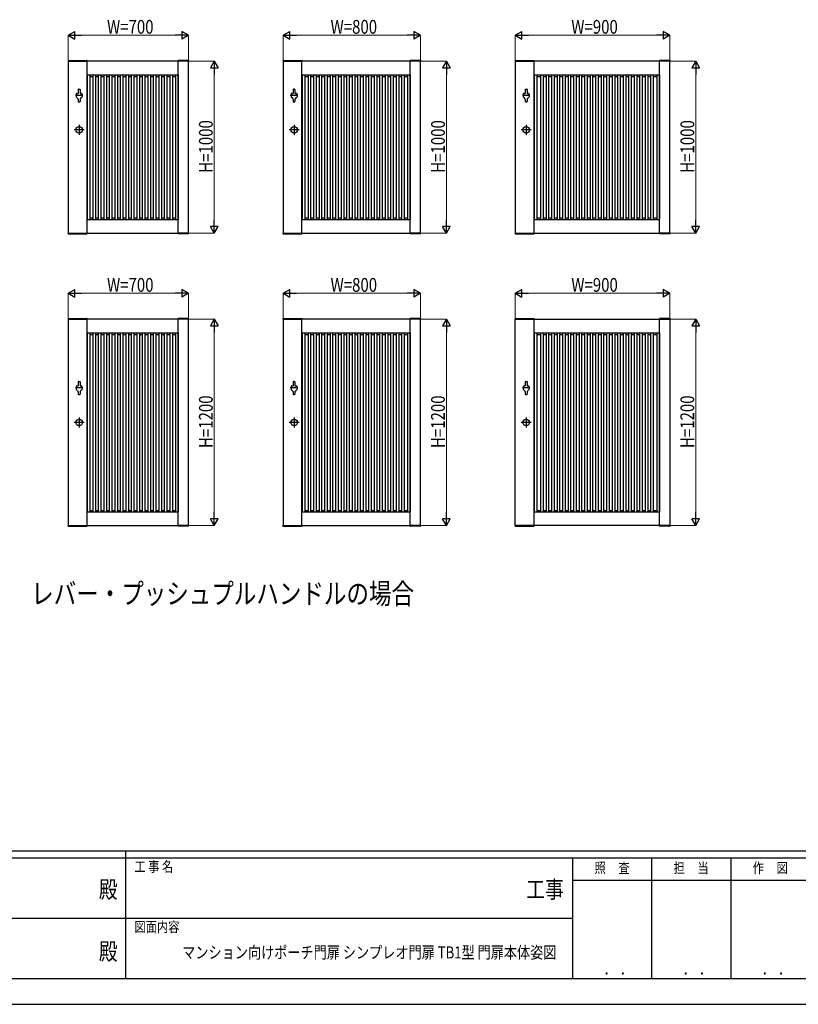
# Model space of a CAD drawing. Units: millimetres. Extents: x 0 to 16820, y 0 to 11880.
# Drawn here: x 7785 to 12313, y 0 to 5723 of the extents above; entities that cross this region are included whole.
import ezdxf
from ezdxf.enums import TextEntityAlignment as Align

# ---------------------------------------------------------------- set-up
doc = ezdxf.new("R2010")
doc.units = ezdxf.units.MM
doc.header["$PDMODE"] = 64
doc.header["$PDSIZE"] = 0.05
for name, color, linetype, lineweight in [('USER1', 3, 'Continuous', 13), ('YKK_11', 7, 'Continuous', 30), ('YKK_A1', 4, 'Continuous', 30), ('YKK_D', 6, 'Continuous', 13), ('YKK_ZWAK', 7, 'Continuous', 30)]:
    doc.layers.add(name, color=color, linetype=linetype, lineweight=lineweight)
doc.styles.add('text-b', font='extslim2.shx', dxfattribs={"width": 0.8, "bigfont": 'extfont2.shx'})

msp = doc.modelspace()

# ---------------------------------------------------------------- linework, layer by layer
at = {"layer": 'YKK_11'}
for p, q in [((8066.8, 5482.5), (8066.8, 4482.5)), ((8766.8, 5482.5), (8066.8, 5482.5)), ((8176.8, 4482.5), (8176.8, 5482.5)), ((8706.8, 4482.5), (8706.8, 5482.5)), ((8766.8, 4482.5), (8766.8, 5482.5)), ((9316.8, 5482.5), (9316.8, 4482.5)), ((10116.8, 5482.5), (9316.8, 5482.5)), ((9426.8, 4482.5), (9426.8, 5482.5)), ((10056.8, 4482.5), (10056.8, 5482.5)), ((10116.8, 4482.5), (10116.8, 5482.5)), ((10666.8, 5482.5), (10666.8, 4482.5)), ((11566.8, 5482.5), (10666.8, 5482.5)), ((10776.8, 4482.5), (10776.8, 5482.5)), ((11506.8, 4482.5), (11506.8, 5482.5)), ((11566.8, 4482.5), (11566.8, 5482.5)), ((8176.8, 5402.5), (8706.8, 5402.5)), ((9426.8, 5402.5), (10056.8, 5402.5)), ((10776.8, 5402.5), (11506.8, 5402.5)), ((8176.8, 4562.5), (8706.8, 4562.5)), ((9426.8, 4562.5), (10056.8, 4562.5)), ((10776.8, 4562.5), (11506.8, 4562.5)), ((8066.8, 4482.5), (8766.8, 4482.5)), ((9316.8, 4482.5), (10116.8, 4482.5)), ((10666.8, 4482.5), (11566.8, 4482.5)), ((8066.8, 3982.5), (8066.8, 2782.5)), ((8766.8, 3982.5), (8066.8, 3982.5)), ((8176.8, 2782.5), (8176.8, 3982.5)), ((8706.8, 2782.5), (8706.8, 3982.5)), ((8766.8, 2782.5), (8766.8, 3982.5)), ((9316.8, 3982.5), (9316.8, 2782.5)), ((10116.8, 3982.5), (9316.8, 3982.5)), ((9426.8, 2782.5), (9426.8, 3982.5)), ((10056.8, 2782.5), (10056.8, 3982.5)), ((10116.8, 2782.5), (10116.8, 3982.5)), ((10666.8, 2782.5), (10666.8, 3982.5)), ((10666.8, 3982.5), (11566.8, 3982.5)), ((10776.8, 2782.5), (10776.8, 3982.5)), ((11506.8, 2782.5), (11506.8, 3982.5)), ((11566.8, 3982.5), (11566.8, 2782.5)), ((8176.8, 3902.5), (8706.8, 3902.5)), ((9426.8, 3902.5), (10056.8, 3902.5)), ((10776.8, 3902.5), (11506.8, 3902.5)), ((8176.8, 2862.5), (8706.8, 2862.5)), ((9426.8, 2862.5), (10056.8, 2862.5)), ((10776.8, 2862.5), (11506.8, 2862.5)), ((8066.8, 2782.5), (8766.8, 2782.5)), ((9316.8, 2782.5), (10116.8, 2782.5)), ((11566.8, 2782.5), (10666.8, 2782.5))]:
    msp.add_line(p, q, dxfattribs=at)
at = {"layer": 'YKK_A1'}
for p, q in [((8066.4, 5485.1), (8066.3, 5482.5)), ((8066.3, 5482.5), (8177.3, 5482.5)), ((8067.4, 5486), (8176.2, 5486)), ((8177.2, 5485.1), (8177.3, 5482.5)), ((8706.4, 5485.1), (8706.3, 5482.5)), ((8767.3, 5482.5), (8706.3, 5482.5)), ((8766.2, 5486), (8707.4, 5486)), ((8767.2, 5485.1), (8767.3, 5482.5)), ((9316.4, 5485.1), (9316.3, 5482.5)), ((9316.3, 5482.5), (9427.3, 5482.5)), ((9317.4, 5486), (9426.2, 5486)), ((9427.2, 5485.1), (9427.3, 5482.5)), ((10056.4, 5485.1), (10056.3, 5482.5)), ((10117.3, 5482.5), (10056.3, 5482.5)), ((10116.2, 5486), (10057.4, 5486)), ((10117.2, 5485.1), (10117.3, 5482.5)), ((10666.4, 5485.1), (10666.3, 5482.5)), ((10666.3, 5482.5), (10777.3, 5482.5)), ((10667.4, 5486), (10776.2, 5486)), ((10777.2, 5485.1), (10777.3, 5482.5)), ((11506.4, 5485.1), (11506.3, 5482.5)), ((11567.3, 5482.5), (11506.3, 5482.5)), ((11566.2, 5486), (11507.4, 5486)), ((11567.2, 5485.1), (11567.3, 5482.5)), ((8176.8, 5393.4), (8177.6, 5393.4)), ((8177.6, 5402.5), (8177.6, 4562.5)), ((8192.6, 5402.5), (8192.6, 4562.5)), ((8192.6, 5393.4), (8210.3, 5393.4)), ((8210.3, 5402.5), (8210.3, 4562.5)), ((8225.3, 5402.5), (8225.3, 4562.5)), ((8225.3, 5393.4), (8242.3, 5393.4)), ((8242.3, 5402.5), (8242.3, 4562.5)), ((8257.3, 5402.5), (8257.3, 4562.5)), ((8257.3, 5393.4), (8274.3, 5393.4)), ((8274.3, 5402.5), (8274.3, 4562.5)), ((8289.3, 5402.5), (8289.3, 4562.5)), ((8289.3, 5393.4), (8306.3, 5393.4)), ((8306.3, 5402.5), (8306.3, 4562.5)), ((8321.3, 5402.5), (8321.3, 4562.5)), ((8321.3, 5393.4), (8338.3, 5393.4)), ((8338.3, 5402.5), (8338.3, 4562.5)), ((8353.3, 5402.5), (8353.3, 4562.5)), ((8353.3, 5393.4), (8370.3, 5393.4)), ((8370.3, 5402.5), (8370.3, 4562.5)), ((8385.3, 5402.5), (8385.3, 4562.5)), ((8385.3, 5393.4), (8402.3, 5393.4)), ((8402.3, 5402.5), (8402.3, 4562.5)), ((8417.3, 5402.5), (8417.3, 4562.5)), ((8417.3, 5393.4), (8434.3, 5393.4)), ((8434.3, 5402.5), (8434.3, 4562.5)), ((8449.3, 5402.5), (8449.3, 4562.5)), ((8449.3, 5393.4), (8466.3, 5393.4)), ((8466.3, 5402.5), (8466.3, 4562.5)), ((8481.3, 5402.5), (8481.3, 4562.5)), ((8481.3, 5393.4), (8498.3, 5393.4)), ((8498.3, 5402.5), (8498.3, 4562.5)), ((8513.3, 5402.5), (8513.3, 4562.5)), ((8513.3, 5393.4), (8530.3, 5393.4)), ((8530.3, 5402.5), (8530.3, 4562.5)), ((8545.3, 5402.5), (8545.3, 4562.5)), ((8545.3, 5393.4), (8562.3, 5393.4)), ((8562.3, 5402.5), (8562.3, 4562.5)), ((8577.3, 5402.5), (8577.3, 4562.5)), ((8577.3, 5393.4), (8594.3, 5393.4)), ((8594.3, 5402.5), (8594.3, 4562.5)), ((8609.3, 5402.5), (8609.3, 4562.5)), ((8609.3, 5393.4), (8626.3, 5393.4)), ((8626.3, 5402.5), (8626.3, 4562.5)), ((8641.3, 5402.5), (8641.3, 4562.5)), ((8641.3, 5393.4), (8658.3, 5393.4)), ((8658.3, 5402.5), (8658.3, 4562.5)), ((8673.3, 5402.5), (8673.3, 4562.5)), ((8673.3, 5393.4), (8691, 5393.4)), ((8691, 5402.5), (8691, 4562.5)), ((8706, 5402.5), (8706, 4562.5)), ((8706, 5393.4), (8706.8, 5393.4)), ((9426.8, 5393.4), (9427.6, 5393.4)), ((9427.6, 5402.5), (9427.6, 4562.5)), ((9442.6, 5402.5), (9442.6, 4562.5)), ((9442.6, 5393.4), (9462.3, 5393.4)), ((9462.3, 5402.5), (9462.3, 4562.5)), ((9477.3, 5402.5), (9477.3, 4562.5)), ((9477.3, 5393.4), (9494.3, 5393.4)), ((9494.3, 5402.5), (9494.3, 4562.5)), ((9509.3, 5402.5), (9509.3, 4562.5)), ((9509.3, 5393.4), (9526.3, 5393.4)), ((9526.3, 5402.5), (9526.3, 4562.5)), ((9541.3, 5402.5), (9541.3, 4562.5)), ((9541.3, 5393.4), (9558.3, 5393.4)), ((9558.3, 5402.5), (9558.3, 4562.5)), ((9573.3, 5402.5), (9573.3, 4562.5)), ((9573.3, 5393.4), (9590.3, 5393.4)), ((9590.3, 5402.5), (9590.3, 4562.5)), ((9605.3, 5402.5), (9605.3, 4562.5)), ((9605.3, 5393.4), (9622.3, 5393.4)), ((9622.3, 5402.5), (9622.3, 4562.5)), ((9637.3, 5402.5), (9637.3, 4562.5)), ((9637.3, 5393.4), (9654.3, 5393.4)), ((9654.3, 5402.5), (9654.3, 4562.5)), ((9669.3, 5402.5), (9669.3, 4562.5)), ((9669.3, 5393.4), (9686.3, 5393.4)), ((9686.3, 5402.5), (9686.3, 4562.5)), ((9701.3, 5402.5), (9701.3, 4562.5)), ((9701.3, 5393.4), (9718.3, 5393.4)), ((9718.3, 5402.5), (9718.3, 4562.5)), ((9733.3, 5402.5), (9733.3, 4562.5)), ((9733.3, 5393.4), (9750.3, 5393.4)), ((9750.3, 5402.5), (9750.3, 4562.5)), ((9765.3, 5402.5), (9765.3, 4562.5)), ((9765.3, 5393.4), (9782.3, 5393.4)), ((9782.3, 5402.5), (9782.3, 4562.5)), ((9797.3, 5402.5), (9797.3, 4562.5)), ((9797.3, 5393.4), (9814.3, 5393.4)), ((9814.3, 5402.5), (9814.3, 4562.5)), ((9829.3, 5402.5), (9829.3, 4562.5)), ((9829.3, 5393.4), (9846.3, 5393.4)), ((9846.3, 5402.5), (9846.3, 4562.5)), ((9861.3, 5402.5), (9861.3, 4562.5)), ((9861.3, 5393.4), (9878.3, 5393.4)), ((9878.3, 5402.5), (9878.3, 4562.5)), ((9893.3, 5402.5), (9893.3, 4562.5)), ((9893.3, 5393.4), (9910.3, 5393.4)), ((9910.3, 5402.5), (9910.3, 4562.5)), ((9925.3, 5402.5), (9925.3, 4562.5)), ((9925.3, 5393.4), (9942.3, 5393.4)), ((9942.3, 5402.5), (9942.3, 4562.5)), ((9957.3, 5402.5), (9957.3, 4562.5)), ((9957.3, 5393.4), (9974.3, 5393.4)), ((9974.3, 5402.5), (9974.3, 4562.5)), ((9989.3, 5402.5), (9989.3, 4562.5)), ((9989.3, 5393.4), (10006.3, 5393.4)), ((10006.3, 5402.5), (10006.3, 4562.5)), ((10021.3, 5402.5), (10021.3, 4562.5)), ((10021.3, 5393.4), (10041, 5393.4)), ((10041, 5402.5), (10041, 4562.5)), ((10056, 5402.5), (10056, 4562.5)), ((10056, 5393.4), (10056.8, 5393.4)), ((10776.8, 5393.4), (10777.6, 5393.4)), ((10777.6, 5402.5), (10777.6, 4562.5)), ((10792.6, 5402.5), (10792.6, 4562.5)), ((10792.6, 5393.4), (10814.3, 5393.4)), ((10814.3, 5402.5), (10814.3, 4562.5)), ((10829.3, 5402.5), (10829.3, 4562.5)), ((10829.3, 5393.4), (10846.3, 5393.4)), ((10846.3, 5402.5), (10846.3, 4562.5)), ((10861.3, 5402.5), (10861.3, 4562.5)), ((10861.3, 5393.4), (10878.3, 5393.4)), ((10878.3, 5402.5), (10878.3, 4562.5)), ((10893.3, 5402.5), (10893.3, 4562.5)), ((10893.3, 5393.4), (10910.3, 5393.4)), ((10910.3, 5402.5), (10910.3, 4562.5)), ((10925.3, 5402.5), (10925.3, 4562.5)), ((10925.3, 5393.4), (10942.3, 5393.4)), ((10942.3, 5402.5), (10942.3, 4562.5)), ((10957.3, 5402.5), (10957.3, 4562.5)), ((10957.3, 5393.4), (10974.3, 5393.4)), ((10974.3, 5402.5), (10974.3, 4562.5)), ((10989.3, 5402.5), (10989.3, 4562.5)), ((10989.3, 5393.4), (11006.3, 5393.4)), ((11006.3, 5402.5), (11006.3, 4562.5)), ((11021.3, 5402.5), (11021.3, 4562.5)), ((11021.3, 5393.4), (11038.3, 5393.4)), ((11038.3, 5402.5), (11038.3, 4562.5)), ((11053.3, 5402.5), (11053.3, 4562.5)), ((11053.3, 5393.4), (11070.3, 5393.4)), ((11070.3, 5402.5), (11070.3, 4562.5)), ((11085.3, 5402.5), (11085.3, 4562.5)), ((11085.3, 5393.4), (11102.3, 5393.4)), ((11102.3, 5402.5), (11102.3, 4562.5)), ((11117.3, 5402.5), (11117.3, 4562.5)), ((11117.3, 5393.4), (11134.3, 5393.4)), ((11134.3, 5402.5), (11134.3, 4562.5)), ((11149.3, 5402.5), (11149.3, 4562.5)), ((11149.3, 5393.4), (11166.3, 5393.4)), ((11166.3, 5402.5), (11166.3, 4562.5)), ((11181.3, 5402.5), (11181.3, 4562.5)), ((11181.3, 5393.4), (11198.3, 5393.4)), ((11198.3, 5402.5), (11198.3, 4562.5)), ((11213.3, 5402.5), (11213.3, 4562.5)), ((11213.3, 5393.4), (11230.3, 5393.4)), ((11230.3, 5402.5), (11230.3, 4562.5)), ((11245.3, 5402.5), (11245.3, 4562.5)), ((11245.3, 5393.4), (11262.3, 5393.4)), ((11262.3, 5402.5), (11262.3, 4562.5)), ((11277.3, 5402.5), (11277.3, 4562.5)), ((11277.3, 5393.4), (11294.3, 5393.4)), ((11294.3, 5402.5), (11294.3, 4562.5)), ((11309.3, 5402.5), (11309.3, 4562.5)), ((11309.3, 5393.4), (11326.3, 5393.4)), ((11326.3, 5402.5), (11326.3, 4562.5)), ((11341.3, 5402.5), (11341.3, 4562.5)), ((11341.3, 5393.4), (11358.3, 5393.4)), ((11358.3, 5402.5), (11358.3, 4562.5)), ((11373.3, 5402.5), (11373.3, 4562.5)), ((11373.3, 5393.4), (11390.3, 5393.4)), ((11390.3, 5402.5), (11390.3, 4562.5)), ((11405.3, 5402.5), (11405.3, 4562.5)), ((11405.3, 5393.4), (11422.3, 5393.4)), ((11422.3, 5402.5), (11422.3, 4562.5)), ((11437.3, 5402.5), (11437.3, 4562.5)), ((11437.3, 5393.4), (11454.3, 5393.4)), ((11454.3, 5402.5), (11454.3, 4562.5)), ((11469.3, 5402.5), (11469.3, 4562.5)), ((11469.3, 5393.4), (11491, 5393.4)), ((11491, 5402.5), (11491, 4562.5)), ((11506, 5402.5), (11506, 4562.5)), ((11506, 5393.4), (11506.8, 5393.4)), ((8152.8, 5282.5), (8108.8, 5282.5)), ((8113.3, 5289.5), (8113.3, 5275.5)), ((8118.3, 5294.5), (8125.6, 5294.5)), ((8125.6, 5318), (8125.6, 5294.5)), ((8127.6, 5320), (8134.1, 5320)), ((8136.1, 5318), (8136.1, 5294.5)), ((8136.1, 5294.5), (8143.3, 5294.5)), ((8148.3, 5289.5), (8148.3, 5275.5)), ((9402.8, 5282.5), (9358.8, 5282.5)), ((9363.3, 5289.5), (9363.3, 5275.5)), ((9368.3, 5294.5), (9375.6, 5294.5)), ((9375.6, 5318), (9375.6, 5294.5)), ((9377.6, 5320), (9384.1, 5320)), ((9386.1, 5318), (9386.1, 5294.5)), ((9386.1, 5294.5), (9393.3, 5294.5)), ((9398.3, 5289.5), (9398.3, 5275.5)), ((10752.8, 5282.5), (10708.8, 5282.5)), ((10713.3, 5289.5), (10713.3, 5275.5)), ((10718.3, 5294.5), (10725.6, 5294.5)), ((10725.6, 5318), (10725.6, 5294.5)), ((10727.6, 5320), (10734.1, 5320)), ((10736.1, 5318), (10736.1, 5294.5)), ((10736.1, 5294.5), (10743.3, 5294.5)), ((10748.3, 5289.5), (10748.3, 5275.5)), ((8125.6, 5261.7), (8125.6, 5247)), ((8127.6, 5245), (8134.1, 5245)), ((8136.1, 5261.7), (8136.1, 5247)), ((9375.6, 5261.7), (9375.6, 5247)), ((9377.6, 5245), (9384.1, 5245)), ((9386.1, 5261.7), (9386.1, 5247)), ((10725.6, 5261.7), (10725.6, 5247)), ((10727.6, 5245), (10734.1, 5245)), ((10736.1, 5261.7), (10736.1, 5247)), ((8130.8, 5111.5), (8130.8, 5053.5)), ((9380.8, 5111.5), (9380.8, 5053.5)), ((10730.8, 5111.5), (10730.8, 5053.5)), ((8159.8, 5082.5), (8101.8, 5082.5)), ((9409.8, 5082.5), (9351.8, 5082.5)), ((10759.8, 5082.5), (10701.8, 5082.5)), ((8176.8, 4571), (8177.6, 4571)), ((8192.6, 4571), (8210.3, 4571)), ((8225.3, 4571), (8242.3, 4571)), ((8257.3, 4571), (8274.3, 4571)), ((8289.3, 4571), (8306.3, 4571)), ((8321.3, 4571), (8338.3, 4571)), ((8353.3, 4571), (8370.3, 4571)), ((8385.3, 4571), (8402.3, 4571)), ((8417.3, 4571), (8434.3, 4571)), ((8449.3, 4571), (8466.3, 4571)), ((8481.3, 4571), (8498.3, 4571)), ((8513.3, 4571), (8530.3, 4571)), ((8545.3, 4571), (8562.3, 4571)), ((8577.3, 4571), (8594.3, 4571)), ((8609.3, 4571), (8626.3, 4571)), ((8641.3, 4571), (8658.3, 4571)), ((8673.3, 4571), (8691, 4571)), ((8706, 4571), (8706.8, 4571)), ((9426.8, 4571), (9427.6, 4571)), ((9442.6, 4571), (9462.3, 4571)), ((9477.3, 4571), (9494.3, 4571)), ((9509.3, 4571), (9526.3, 4571)), ((9541.3, 4571), (9558.3, 4571)), ((9573.3, 4571), (9590.3, 4571)), ((9605.3, 4571), (9622.3, 4571)), ((9637.3, 4571), (9654.3, 4571)), ((9669.3, 4571), (9686.3, 4571)), ((9701.3, 4571), (9718.3, 4571)), ((9733.3, 4571), (9750.3, 4571)), ((9765.3, 4571), (9782.3, 4571)), ((9797.3, 4571), (9814.3, 4571)), ((9829.3, 4571), (9846.3, 4571)), ((9861.3, 4571), (9878.3, 4571)), ((9893.3, 4571), (9910.3, 4571)), ((9925.3, 4571), (9942.3, 4571)), ((9957.3, 4571), (9974.3, 4571)), ((9989.3, 4571), (10006.3, 4571)), ((10021.3, 4571), (10041, 4571)), ((10056, 4571), (10056.8, 4571)), ((10776.8, 4571), (10777.6, 4571)), ((10792.6, 4571), (10814.3, 4571)), ((10829.3, 4571), (10846.3, 4571)), ((10861.3, 4571), (10878.3, 4571)), ((10893.3, 4571), (10910.3, 4571)), ((10925.3, 4571), (10942.3, 4571)), ((10957.3, 4571), (10974.3, 4571)), ((10989.3, 4571), (11006.3, 4571)), ((11021.3, 4571), (11038.3, 4571)), ((11053.3, 4571), (11070.3, 4571)), ((11085.3, 4571), (11102.3, 4571)), ((11117.3, 4571), (11134.3, 4571)), ((11149.3, 4571), (11166.3, 4571)), ((11181.3, 4571), (11198.3, 4571)), ((11213.3, 4571), (11230.3, 4571)), ((11245.3, 4571), (11262.3, 4571)), ((11277.3, 4571), (11294.3, 4571)), ((11309.3, 4571), (11326.3, 4571)), ((11341.3, 4571), (11358.3, 4571)), ((11373.3, 4571), (11390.3, 4571)), ((11405.3, 4571), (11422.3, 4571)), ((11437.3, 4571), (11454.3, 4571)), ((11469.3, 4571), (11491, 4571)), ((11506, 4571), (11506.8, 4571)), ((8066.3, 4482.5), (8177.3, 4482.5)), ((8066.4, 4480), (8066.3, 4482.5)), ((8067.4, 4479), (8176.2, 4479)), ((8177.2, 4480), (8177.3, 4482.5)), ((8767.3, 4482.5), (8706.3, 4482.5)), ((8706.4, 4480), (8706.3, 4482.5)), ((8766.2, 4479), (8707.4, 4479)), ((8767.2, 4480), (8767.3, 4482.5)), ((9316.3, 4482.5), (9427.3, 4482.5)), ((9316.4, 4480), (9316.3, 4482.5)), ((9317.4, 4479), (9426.2, 4479)), ((9427.2, 4480), (9427.3, 4482.5)), ((10117.3, 4482.5), (10056.3, 4482.5)), ((10056.4, 4480), (10056.3, 4482.5)), ((10116.2, 4479), (10057.4, 4479)), ((10117.2, 4480), (10117.3, 4482.5)), ((10666.3, 4482.5), (10777.3, 4482.5)), ((10666.4, 4480), (10666.3, 4482.5)), ((10667.4, 4479), (10776.2, 4479)), ((10777.2, 4480), (10777.3, 4482.5)), ((11567.3, 4482.5), (11506.3, 4482.5)), ((11506.4, 4480), (11506.3, 4482.5)), ((11566.2, 4479), (11507.4, 4479)), ((11567.2, 4480), (11567.3, 4482.5)), ((8066.4, 3985.1), (8066.3, 3982.5)), ((8066.3, 3982.5), (8177.3, 3982.5)), ((8067.4, 3986), (8176.2, 3986)), ((8177.2, 3985.1), (8177.3, 3982.5)), ((8706.4, 3985.1), (8706.3, 3982.5)), ((8767.3, 3982.5), (8706.3, 3982.5)), ((8766.2, 3986), (8707.4, 3986)), ((8767.2, 3985.1), (8767.3, 3982.5)), ((9316.4, 3985.1), (9316.3, 3982.5)), ((9316.3, 3982.5), (9427.3, 3982.5)), ((9317.4, 3986), (9426.2, 3986)), ((9427.2, 3985.1), (9427.3, 3982.5)), ((10056.4, 3985.1), (10056.3, 3982.5)), ((10117.3, 3982.5), (10056.3, 3982.5)), ((10116.2, 3986), (10057.4, 3986)), ((10117.2, 3985.1), (10117.3, 3982.5)), ((10666.4, 3985.1), (10666.3, 3982.5)), ((10666.3, 3982.5), (10777.3, 3982.5)), ((10667.4, 3986), (10776.2, 3986)), ((10777.2, 3985.1), (10777.3, 3982.5)), ((11506.4, 3985.1), (11506.3, 3982.5)), ((11567.3, 3982.5), (11506.3, 3982.5)), ((11566.2, 3986), (11507.4, 3986)), ((11567.2, 3985.1), (11567.3, 3982.5)), ((8176.8, 3893.4), (8177.6, 3893.4)), ((8177.6, 3902.5), (8177.6, 2862.5)), ((8192.6, 3902.5), (8192.6, 2862.5)), ((8192.6, 3893.4), (8210.3, 3893.4)), ((8210.3, 3902.5), (8210.3, 2862.5)), ((8225.3, 3902.5), (8225.3, 2862.5)), ((8225.3, 3893.4), (8242.3, 3893.4)), ((8242.3, 3902.5), (8242.3, 2862.5)), ((8257.3, 3902.5), (8257.3, 2862.5)), ((8257.3, 3893.4), (8274.3, 3893.4)), ((8274.3, 3902.5), (8274.3, 2862.5)), ((8289.3, 3902.5), (8289.3, 2862.5)), ((8289.3, 3893.4), (8306.3, 3893.4)), ((8306.3, 3902.5), (8306.3, 2862.5)), ((8321.3, 3902.5), (8321.3, 2862.5)), ((8321.3, 3893.4), (8338.3, 3893.4)), ((8338.3, 3902.5), (8338.3, 2862.5)), ((8353.3, 3902.5), (8353.3, 2862.5)), ((8353.3, 3893.4), (8370.3, 3893.4)), ((8370.3, 3902.5), (8370.3, 2862.5)), ((8385.3, 3902.5), (8385.3, 2862.5)), ((8385.3, 3893.4), (8402.3, 3893.4)), ((8402.3, 3902.5), (8402.3, 2862.5)), ((8417.3, 3902.5), (8417.3, 2862.5)), ((8417.3, 3893.4), (8434.3, 3893.4)), ((8434.3, 3902.5), (8434.3, 2862.5)), ((8449.3, 3902.5), (8449.3, 2862.5)), ((8449.3, 3893.4), (8466.3, 3893.4)), ((8466.3, 3902.5), (8466.3, 2862.5)), ((8481.3, 3902.5), (8481.3, 2862.5)), ((8481.3, 3893.4), (8498.3, 3893.4)), ((8498.3, 3902.5), (8498.3, 2862.5)), ((8513.3, 3902.5), (8513.3, 2862.5)), ((8513.3, 3893.4), (8530.3, 3893.4)), ((8530.3, 3902.5), (8530.3, 2862.5)), ((8545.3, 3902.5), (8545.3, 2862.5)), ((8545.3, 3893.4), (8562.3, 3893.4)), ((8562.3, 3902.5), (8562.3, 2862.5)), ((8577.3, 3902.5), (8577.3, 2862.5)), ((8577.3, 3893.4), (8594.3, 3893.4)), ((8594.3, 3902.5), (8594.3, 2862.5)), ((8609.3, 3902.5), (8609.3, 2862.5)), ((8609.3, 3893.4), (8626.3, 3893.4)), ((8626.3, 3902.5), (8626.3, 2862.5)), ((8641.3, 3902.5), (8641.3, 2862.5)), ((8641.3, 3893.4), (8658.3, 3893.4)), ((8658.3, 3902.5), (8658.3, 2862.5)), ((8673.3, 3902.5), (8673.3, 2862.5)), ((8673.3, 3893.4), (8691, 3893.4)), ((8691, 3902.5), (8691, 2862.5)), ((8706, 3902.5), (8706, 2862.5)), ((8706, 3893.4), (8706.8, 3893.4)), ((9426.8, 3893.4), (9427.6, 3893.4)), ((9427.6, 3902.5), (9427.6, 2862.5)), ((9442.6, 3902.5), (9442.6, 2862.5)), ((9442.6, 3893.4), (9462.3, 3893.4)), ((9462.3, 3902.5), (9462.3, 2862.5)), ((9477.3, 3902.5), (9477.3, 2862.5)), ((9477.3, 3893.4), (9494.3, 3893.4)), ((9494.3, 3902.5), (9494.3, 2862.5)), ((9509.3, 3902.5), (9509.3, 2862.5)), ((9509.3, 3893.4), (9526.3, 3893.4)), ((9526.3, 3902.5), (9526.3, 2862.5)), ((9541.3, 3902.5), (9541.3, 2862.5)), ((9541.3, 3893.4), (9558.3, 3893.4)), ((9558.3, 3902.5), (9558.3, 2862.5)), ((9573.3, 3902.5), (9573.3, 2862.5)), ((9573.3, 3893.4), (9590.3, 3893.4)), ((9590.3, 3902.5), (9590.3, 2862.5)), ((9605.3, 3902.5), (9605.3, 2862.5)), ((9605.3, 3893.4), (9622.3, 3893.4)), ((9622.3, 3902.5), (9622.3, 2862.5)), ((9637.3, 3902.5), (9637.3, 2862.5)), ((9637.3, 3893.4), (9654.3, 3893.4)), ((9654.3, 3902.5), (9654.3, 2862.5)), ((9669.3, 3902.5), (9669.3, 2862.5)), ((9669.3, 3893.4), (9686.3, 3893.4)), ((9686.3, 3902.5), (9686.3, 2862.5)), ((9701.3, 3902.5), (9701.3, 2862.5)), ((9701.3, 3893.4), (9718.3, 3893.4)), ((9718.3, 3902.5), (9718.3, 2862.5)), ((9733.3, 3902.5), (9733.3, 2862.5)), ((9733.3, 3893.4), (9750.3, 3893.4)), ((9750.3, 3902.5), (9750.3, 2862.5)), ((9765.3, 3902.5), (9765.3, 2862.5)), ((9765.3, 3893.4), (9782.3, 3893.4)), ((9782.3, 3902.5), (9782.3, 2862.5)), ((9797.3, 3902.5), (9797.3, 2862.5)), ((9797.3, 3893.4), (9814.3, 3893.4)), ((9814.3, 3902.5), (9814.3, 2862.5)), ((9829.3, 3902.5), (9829.3, 2862.5)), ((9829.3, 3893.4), (9846.3, 3893.4)), ((9846.3, 3902.5), (9846.3, 2862.5)), ((9861.3, 3902.5), (9861.3, 2862.5)), ((9861.3, 3893.4), (9878.3, 3893.4)), ((9878.3, 3902.5), (9878.3, 2862.5)), ((9893.3, 3902.5), (9893.3, 2862.5)), ((9893.3, 3893.4), (9910.3, 3893.4)), ((9910.3, 3902.5), (9910.3, 2862.5)), ((9925.3, 3902.5), (9925.3, 2862.5)), ((9925.3, 3893.4), (9942.3, 3893.4)), ((9942.3, 3902.5), (9942.3, 2862.5)), ((9957.3, 3902.5), (9957.3, 2862.5)), ((9957.3, 3893.4), (9974.3, 3893.4)), ((9974.3, 3902.5), (9974.3, 2862.5)), ((9989.3, 3902.5), (9989.3, 2862.5)), ((9989.3, 3893.4), (10006.3, 3893.4)), ((10006.3, 3902.5), (10006.3, 2862.5)), ((10021.3, 3902.5), (10021.3, 2862.5)), ((10021.3, 3893.4), (10041, 3893.4)), ((10041, 3902.5), (10041, 2862.5)), ((10056, 3902.5), (10056, 2862.5)), ((10056, 3893.4), (10056.8, 3893.4)), ((10776.8, 3893.4), (10777.6, 3893.4)), ((10777.6, 3902.5), (10777.6, 2862.5)), ((10792.6, 3902.5), (10792.6, 2862.5)), ((10792.6, 3893.4), (10814.3, 3893.4)), ((10814.3, 3902.5), (10814.3, 2862.5)), ((10829.3, 3902.5), (10829.3, 2862.5)), ((10829.3, 3893.4), (10846.3, 3893.4)), ((10846.3, 3902.5), (10846.3, 2862.5)), ((10861.3, 3902.5), (10861.3, 2862.5)), ((10861.3, 3893.4), (10878.3, 3893.4)), ((10878.3, 3902.5), (10878.3, 2862.5)), ((10893.3, 3902.5), (10893.3, 2862.5)), ((10893.3, 3893.4), (10910.3, 3893.4)), ((10910.3, 3902.5), (10910.3, 2862.5)), ((10925.3, 3902.5), (10925.3, 2862.5)), ((10925.3, 3893.4), (10942.3, 3893.4)), ((10942.3, 3902.5), (10942.3, 2862.5)), ((10957.3, 3902.5), (10957.3, 2862.5)), ((10957.3, 3893.4), (10974.3, 3893.4)), ((10974.3, 3902.5), (10974.3, 2862.5)), ((10989.3, 3902.5), (10989.3, 2862.5)), ((10989.3, 3893.4), (11006.3, 3893.4)), ((11006.3, 3902.5), (11006.3, 2862.5)), ((11021.3, 3902.5), (11021.3, 2862.5)), ((11021.3, 3893.4), (11038.3, 3893.4)), ((11038.3, 3902.5), (11038.3, 2862.5)), ((11053.3, 3902.5), (11053.3, 2862.5)), ((11053.3, 3893.4), (11070.3, 3893.4)), ((11070.3, 3902.5), (11070.3, 2862.5)), ((11085.3, 3902.5), (11085.3, 2862.5)), ((11085.3, 3893.4), (11102.3, 3893.4)), ((11102.3, 3902.5), (11102.3, 2862.5)), ((11117.3, 3902.5), (11117.3, 2862.5)), ((11117.3, 3893.4), (11134.3, 3893.4)), ((11134.3, 3902.5), (11134.3, 2862.5)), ((11149.3, 3902.5), (11149.3, 2862.5)), ((11149.3, 3893.4), (11166.3, 3893.4)), ((11166.3, 3902.5), (11166.3, 2862.5)), ((11181.3, 3902.5), (11181.3, 2862.5)), ((11181.3, 3893.4), (11198.3, 3893.4)), ((11198.3, 3902.5), (11198.3, 2862.5)), ((11213.3, 3902.5), (11213.3, 2862.5)), ((11213.3, 3893.4), (11230.3, 3893.4)), ((11230.3, 3902.5), (11230.3, 2862.5)), ((11245.3, 3902.5), (11245.3, 2862.5)), ((11245.3, 3893.4), (11262.3, 3893.4)), ((11262.3, 3902.5), (11262.3, 2862.5)), ((11277.3, 3902.5), (11277.3, 2862.5)), ((11277.3, 3893.4), (11294.3, 3893.4)), ((11294.3, 3902.5), (11294.3, 2862.5)), ((11309.3, 3902.5), (11309.3, 2862.5)), ((11309.3, 3893.4), (11326.3, 3893.4)), ((11326.3, 3902.5), (11326.3, 2862.5)), ((11341.3, 3902.5), (11341.3, 2862.5)), ((11341.3, 3893.4), (11358.3, 3893.4)), ((11358.3, 3902.5), (11358.3, 2862.5)), ((11373.3, 3902.5), (11373.3, 2862.5)), ((11373.3, 3893.4), (11390.3, 3893.4)), ((11390.3, 3902.5), (11390.3, 2862.5)), ((11405.3, 3902.5), (11405.3, 2862.5)), ((11405.3, 3893.4), (11422.3, 3893.4)), ((11422.3, 3902.5), (11422.3, 2862.5)), ((11437.3, 3902.5), (11437.3, 2862.5)), ((11437.3, 3893.4), (11454.3, 3893.4)), ((11454.3, 3902.5), (11454.3, 2862.5)), ((11469.3, 3902.5), (11469.3, 2862.5)), ((11469.3, 3893.4), (11491, 3893.4)), ((11491, 3902.5), (11491, 2862.5)), ((11506, 3902.5), (11506, 2862.5)), ((11506, 3893.4), (11506.8, 3893.4)), ((8125.6, 3618), (8125.6, 3594.5)), ((8127.6, 3620), (8134.1, 3620)), ((8136.1, 3618), (8136.1, 3594.5)), ((9375.6, 3618), (9375.6, 3594.5)), ((9377.6, 3620), (9384.1, 3620)), ((9386.1, 3618), (9386.1, 3594.5)), ((10725.6, 3618), (10725.6, 3594.5)), ((10727.6, 3620), (10734.1, 3620)), ((10736.1, 3618), (10736.1, 3594.5)), ((8152.8, 3582.5), (8108.8, 3582.5)), ((8113.3, 3589.5), (8113.3, 3575.5)), ((8118.3, 3594.5), (8125.6, 3594.5)), ((8125.6, 3561.7), (8125.6, 3547)), ((8136.1, 3594.5), (8143.3, 3594.5)), ((8136.1, 3561.7), (8136.1, 3547)), ((8148.3, 3589.5), (8148.3, 3575.5)), ((9402.8, 3582.5), (9358.8, 3582.5)), ((9363.3, 3589.5), (9363.3, 3575.5)), ((9368.3, 3594.5), (9375.6, 3594.5)), ((9375.6, 3561.7), (9375.6, 3547)), ((9386.1, 3594.5), (9393.3, 3594.5)), ((9386.1, 3561.7), (9386.1, 3547)), ((9398.3, 3589.5), (9398.3, 3575.5)), ((10752.8, 3582.5), (10708.8, 3582.5)), ((10713.3, 3589.5), (10713.3, 3575.5)), ((10718.3, 3594.5), (10725.6, 3594.5)), ((10725.6, 3561.7), (10725.6, 3547)), ((10736.1, 3594.5), (10743.3, 3594.5)), ((10736.1, 3561.7), (10736.1, 3547)), ((10748.3, 3589.5), (10748.3, 3575.5)), ((8127.6, 3545), (8134.1, 3545)), ((9377.6, 3545), (9384.1, 3545)), ((10727.6, 3545), (10734.1, 3545)), ((8159.8, 3382.5), (8101.8, 3382.5)), ((8130.8, 3411.5), (8130.8, 3353.5)), ((9409.8, 3382.5), (9351.8, 3382.5)), ((9380.8, 3411.5), (9380.8, 3353.5)), ((10759.8, 3382.5), (10701.8, 3382.5)), ((10730.8, 3411.5), (10730.8, 3353.5)), ((8176.8, 2871), (8177.6, 2871)), ((8192.6, 2871), (8210.3, 2871)), ((8225.3, 2871), (8242.3, 2871)), ((8257.3, 2871), (8274.3, 2871)), ((8289.3, 2871), (8306.3, 2871)), ((8321.3, 2871), (8338.3, 2871)), ((8353.3, 2871), (8370.3, 2871)), ((8385.3, 2871), (8402.3, 2871)), ((8417.3, 2871), (8434.3, 2871)), ((8449.3, 2871), (8466.3, 2871)), ((8481.3, 2871), (8498.3, 2871)), ((8513.3, 2871), (8530.3, 2871)), ((8545.3, 2871), (8562.3, 2871)), ((8577.3, 2871), (8594.3, 2871)), ((8609.3, 2871), (8626.3, 2871)), ((8641.3, 2871), (8658.3, 2871)), ((8673.3, 2871), (8691, 2871)), ((8706, 2871), (8706.8, 2871)), ((9426.8, 2871), (9427.6, 2871)), ((9442.6, 2871), (9462.3, 2871)), ((9477.3, 2871), (9494.3, 2871)), ((9509.3, 2871), (9526.3, 2871)), ((9541.3, 2871), (9558.3, 2871)), ((9573.3, 2871), (9590.3, 2871)), ((9605.3, 2871), (9622.3, 2871)), ((9637.3, 2871), (9654.3, 2871)), ((9669.3, 2871), (9686.3, 2871)), ((9701.3, 2871), (9718.3, 2871)), ((9733.3, 2871), (9750.3, 2871)), ((9765.3, 2871), (9782.3, 2871)), ((9797.3, 2871), (9814.3, 2871)), ((9829.3, 2871), (9846.3, 2871)), ((9861.3, 2871), (9878.3, 2871)), ((9893.3, 2871), (9910.3, 2871)), ((9925.3, 2871), (9942.3, 2871)), ((9957.3, 2871), (9974.3, 2871)), ((9989.3, 2871), (10006.3, 2871)), ((10021.3, 2871), (10041, 2871)), ((10056, 2871), (10056.8, 2871)), ((10776.8, 2871), (10777.6, 2871)), ((10792.6, 2871), (10814.3, 2871)), ((10829.3, 2871), (10846.3, 2871)), ((10861.3, 2871), (10878.3, 2871)), ((10893.3, 2871), (10910.3, 2871)), ((10925.3, 2871), (10942.3, 2871)), ((10957.3, 2871), (10974.3, 2871)), ((10989.3, 2871), (11006.3, 2871)), ((11021.3, 2871), (11038.3, 2871)), ((11053.3, 2871), (11070.3, 2871)), ((11085.3, 2871), (11102.3, 2871)), ((11117.3, 2871), (11134.3, 2871)), ((11149.3, 2871), (11166.3, 2871)), ((11181.3, 2871), (11198.3, 2871)), ((11213.3, 2871), (11230.3, 2871)), ((11245.3, 2871), (11262.3, 2871)), ((11277.3, 2871), (11294.3, 2871)), ((11309.3, 2871), (11326.3, 2871)), ((11341.3, 2871), (11358.3, 2871)), ((11373.3, 2871), (11390.3, 2871)), ((11405.3, 2871), (11422.3, 2871)), ((11437.3, 2871), (11454.3, 2871)), ((11469.3, 2871), (11491, 2871)), ((11506, 2871), (11506.8, 2871)), ((8066.3, 2782.5), (8177.3, 2782.5)), ((8066.4, 2780), (8066.3, 2782.5)), ((8067.4, 2779), (8176.2, 2779)), ((8177.2, 2780), (8177.3, 2782.5)), ((8767.3, 2782.5), (8706.3, 2782.5)), ((8706.4, 2780), (8706.3, 2782.5)), ((8766.2, 2779), (8707.4, 2779)), ((8767.2, 2780), (8767.3, 2782.5)), ((9316.3, 2782.5), (9427.3, 2782.5)), ((9316.4, 2780), (9316.3, 2782.5)), ((9317.4, 2779), (9426.2, 2779)), ((9427.2, 2780), (9427.3, 2782.5)), ((10117.3, 2782.5), (10056.3, 2782.5)), ((10056.4, 2780), (10056.3, 2782.5)), ((10116.2, 2779), (10057.4, 2779)), ((10117.2, 2780), (10117.3, 2782.5)), ((10666.3, 2782.5), (10777.3, 2782.5)), ((10666.4, 2780), (10666.3, 2782.5)), ((10667.4, 2779), (10776.2, 2779)), ((10777.2, 2780), (10777.3, 2782.5)), ((11567.3, 2782.5), (11506.3, 2782.5)), ((11506.4, 2780), (11506.3, 2782.5)), ((11566.2, 2779), (11507.4, 2779)), ((11567.2, 2780), (11567.3, 2782.5))]:
    msp.add_line(p, q, dxfattribs=at)
for centre in [(8130.8, 5082.5), (9380.8, 5082.5), (10730.8, 5082.5), (8130.8, 3382.5), (9380.8, 3382.5), (10730.8, 3382.5)]:
    msp.add_circle(centre, 19, dxfattribs=at)
for centre, radius, start, end in [((8067.4, 5485), 1, 90, 177), ((8176.2, 5485), 1, 3, 90), ((8707.4, 5485), 1, 90, 177), ((8766.2, 5485), 1, 3, 90), ((9317.4, 5485), 1, 90, 177), ((9426.2, 5485), 1, 3, 90), ((10057.4, 5485), 1, 90, 177), ((10116.2, 5485), 1, 3, 90), ((10667.4, 5485), 1, 90, 177), ((10776.2, 5485), 1, 3, 90), ((11507.4, 5485), 1, 90, 177), ((11566.2, 5485), 1, 3, 90), ((8118.3, 5289.5), 5, 90, 180), ((8118.3, 5275.5), 5, 180, 270), ((8130.8, 5273), 12.5, 191.5526, 245.1654), ((8127.6, 5318), 2, 90, 180), ((8134.1, 5318), 2, 0, 90), ((8130.8, 5273), 12.5, 294.8346, 348.4474), ((8130.8, 5273), 12.5, 294.8346, 348.4474), ((8143.3, 5289.5), 5, 0, 90), ((8143.3, 5275.5), 5, 270, 0), ((9368.3, 5289.5), 5, 90, 180), ((9368.3, 5275.5), 5, 180, 270), ((9380.8, 5273), 12.5, 191.5526, 245.1654), ((9377.6, 5318), 2, 90, 180), ((9384.1, 5318), 2, 0, 90), ((9380.8, 5273), 12.5, 294.8346, 348.4474), ((9380.8, 5273), 12.5, 294.8346, 348.4474), ((9393.3, 5289.5), 5, 0, 90), ((9393.3, 5275.5), 5, 270, 0), ((10718.3, 5289.5), 5, 90, 180), ((10718.3, 5275.5), 5, 180, 270), ((10730.8, 5273), 12.5, 191.5526, 245.1654), ((10727.6, 5318), 2, 90, 180), ((10734.1, 5318), 2, 0, 90), ((10730.8, 5273), 12.5, 294.8346, 348.4474), ((10730.8, 5273), 12.5, 294.8346, 348.4474), ((10743.3, 5289.5), 5, 0, 90), ((10743.3, 5275.5), 5, 270, 0), ((8127.6, 5247), 2, 180, 270), ((8134.1, 5247), 2, 270, 0), ((9377.6, 5247), 2, 180, 270), ((9384.1, 5247), 2, 270, 0), ((10727.6, 5247), 2, 180, 270), ((10734.1, 5247), 2, 270, 0), ((8067.4, 4480), 1, 183, 270), ((8176.2, 4480), 1, 270, 357), ((8707.4, 4480), 1, 183, 270), ((8766.2, 4480), 1, 270, 357), ((9317.4, 4480), 1, 183, 270), ((9426.2, 4480), 1, 270, 357), ((10057.4, 4480), 1, 183, 270), ((10116.2, 4480), 1, 270, 357), ((10667.4, 4480), 1, 183, 270), ((10776.2, 4480), 1, 270, 357), ((11507.4, 4480), 1, 183, 270), ((11566.2, 4480), 1, 270, 357), ((8067.4, 3985), 1, 90, 177), ((8176.2, 3985), 1, 3, 90), ((8707.4, 3985), 1, 90, 177), ((8766.2, 3985), 1, 3, 90), ((9317.4, 3985), 1, 90, 177), ((9426.2, 3985), 1, 3, 90), ((10057.4, 3985), 1, 90, 177), ((10116.2, 3985), 1, 3, 90), ((10667.4, 3985), 1, 90, 177), ((10776.2, 3985), 1, 3, 90), ((11507.4, 3985), 1, 90, 177), ((11566.2, 3985), 1, 3, 90), ((8127.6, 3618), 2, 90, 180), ((8134.1, 3618), 2, 0, 90), ((9377.6, 3618), 2, 90, 180), ((9384.1, 3618), 2, 0, 90), ((10727.6, 3618), 2, 90, 180), ((10734.1, 3618), 2, 0, 90), ((8118.3, 3589.5), 5, 90, 180), ((8118.3, 3575.5), 5, 180, 270), ((8130.8, 3573), 12.5, 191.5526, 245.1654), ((8130.8, 3573), 12.5, 294.8346, 348.4474), ((8130.8, 3573), 12.5, 294.8346, 348.4474), ((8143.3, 3589.5), 5, 0, 90), ((8143.3, 3575.5), 5, 270, 0), ((9368.3, 3589.5), 5, 90, 180), ((9368.3, 3575.5), 5, 180, 270), ((9380.8, 3573), 12.5, 191.5526, 245.1654), ((9380.8, 3573), 12.5, 294.8346, 348.4474), ((9380.8, 3573), 12.5, 294.8346, 348.4474), ((9393.3, 3589.5), 5, 0, 90), ((9393.3, 3575.5), 5, 270, 0), ((10718.3, 3589.5), 5, 90, 180), ((10718.3, 3575.5), 5, 180, 270), ((10730.8, 3573), 12.5, 191.5526, 245.1654), ((10730.8, 3573), 12.5, 294.8346, 348.4474), ((10730.8, 3573), 12.5, 294.8346, 348.4474), ((10743.3, 3589.5), 5, 0, 90), ((10743.3, 3575.5), 5, 270, 0), ((8127.6, 3547), 2, 180, 270), ((8134.1, 3547), 2, 270, 0), ((9377.6, 3547), 2, 180, 270), ((9384.1, 3547), 2, 270, 0), ((10727.6, 3547), 2, 180, 270), ((10734.1, 3547), 2, 270, 0), ((8067.4, 2780), 1, 183, 270), ((8176.2, 2780), 1, 270, 357), ((8707.4, 2780), 1, 183, 270), ((8766.2, 2780), 1, 270, 357), ((9317.4, 2780), 1, 183, 270), ((9426.2, 2780), 1, 270, 357), ((10057.4, 2780), 1, 183, 270), ((10116.2, 2780), 1, 270, 357), ((10667.4, 2780), 1, 183, 270), ((10776.2, 2780), 1, 270, 357), ((11507.4, 2780), 1, 183, 270), ((11566.2, 2780), 1, 270, 357)]:
    msp.add_arc(centre, radius, start, end, dxfattribs=at)
at = {"layer": 'YKK_D', "lineweight": -2}
for p, q in [((8066.8, 5632.5), (8105.8, 5655)), ((8066.8, 5632.5), (8105.8, 5610)), ((8066.8, 5632.5), (8144.7, 5632.5)), ((8105.8, 5610), (8105.8, 5655)), ((8766.8, 5632.5), (8688.9, 5632.5)), ((8766.8, 5632.5), (8727.8, 5655)), ((8727.8, 5655), (8727.8, 5610)), ((8766.8, 5632.5), (8727.8, 5610)), ((9316.8, 5632.5), (9355.8, 5655)), ((9316.8, 5632.5), (9355.8, 5610)), ((9316.8, 5632.5), (9394.7, 5632.5)), ((9355.8, 5610), (9355.8, 5655)), ((10116.8, 5632.5), (10038.9, 5632.5)), ((10116.8, 5632.5), (10077.8, 5655)), ((10077.8, 5655), (10077.8, 5610)), ((10116.8, 5632.5), (10077.8, 5610)), ((10666.8, 5632.5), (10705.8, 5655)), ((10666.8, 5632.5), (10705.8, 5610)), ((10666.8, 5632.5), (10744.7, 5632.5)), ((10705.8, 5610), (10705.8, 5655)), ((11566.8, 5632.5), (11488.9, 5632.5)), ((11566.8, 5632.5), (11527.8, 5655)), ((11527.8, 5655), (11527.8, 5610)), ((11566.8, 5632.5), (11527.8, 5610)), ((8916.8, 5482.5), (8894.3, 5443.5)), ((8894.3, 5443.5), (8939.3, 5443.5)), ((8916.8, 5482.5), (8939.3, 5443.5)), ((8916.8, 5482.5), (8916.8, 5404.6)), ((10266.8, 5482.5), (10244.3, 5443.5)), ((10244.3, 5443.5), (10289.3, 5443.5)), ((10266.8, 5482.5), (10289.3, 5443.5)), ((10266.8, 5482.5), (10266.8, 5404.6)), ((11716.8, 5482.5), (11694.3, 5443.5)), ((11694.3, 5443.5), (11739.3, 5443.5)), ((11716.8, 5482.5), (11739.3, 5443.5)), ((11716.8, 5482.5), (11716.8, 5404.6)), ((8916.8, 4482.5), (8894.3, 4521.5)), ((8939.3, 4521.5), (8894.3, 4521.5)), ((8916.8, 4482.5), (8916.8, 4560.5)), ((8916.8, 4482.5), (8939.3, 4521.5)), ((10266.8, 4482.5), (10244.3, 4521.5)), ((10289.3, 4521.5), (10244.3, 4521.5)), ((10266.8, 4482.5), (10266.8, 4560.5)), ((10266.8, 4482.5), (10289.3, 4521.5)), ((11716.8, 4482.5), (11694.3, 4521.5)), ((11739.3, 4521.5), (11694.3, 4521.5)), ((11716.8, 4482.5), (11716.8, 4560.5)), ((11716.8, 4482.5), (11739.3, 4521.5)), ((8066.8, 4132.5), (8105.8, 4155)), ((8066.8, 4132.5), (8105.8, 4110)), ((8066.8, 4132.5), (8144.7, 4132.5)), ((8105.8, 4110), (8105.8, 4155)), ((8766.8, 4132.5), (8688.9, 4132.5)), ((8766.8, 4132.5), (8727.8, 4155)), ((8727.8, 4155), (8727.8, 4110)), ((8766.8, 4132.5), (8727.8, 4110)), ((9316.8, 4132.5), (9355.8, 4155)), ((9316.8, 4132.5), (9355.8, 4110)), ((9316.8, 4132.5), (9394.7, 4132.5)), ((9355.8, 4110), (9355.8, 4155)), ((10116.8, 4132.5), (10038.9, 4132.5)), ((10116.8, 4132.5), (10077.8, 4155)), ((10077.8, 4155), (10077.8, 4110)), ((10116.8, 4132.5), (10077.8, 4110)), ((10666.8, 4132.5), (10705.8, 4155)), ((10666.8, 4132.5), (10705.8, 4110)), ((10666.8, 4132.5), (10744.7, 4132.5)), ((10705.8, 4110), (10705.8, 4155)), ((11566.8, 4132.5), (11488.9, 4132.5)), ((11566.8, 4132.5), (11527.8, 4155)), ((11527.8, 4155), (11527.8, 4110)), ((11566.8, 4132.5), (11527.8, 4110)), ((8916.8, 3982.5), (8894.3, 3943.5)), ((8916.8, 3982.5), (8939.3, 3943.5)), ((8916.8, 3982.5), (8916.8, 3904.6)), ((10266.8, 3982.5), (10244.3, 3943.5)), ((10266.8, 3982.5), (10289.3, 3943.5)), ((10266.8, 3982.5), (10266.8, 3904.6)), ((11716.8, 3982.5), (11694.3, 3943.5)), ((11716.8, 3982.5), (11739.3, 3943.5)), ((11716.8, 3982.5), (11716.8, 3904.6)), ((8894.3, 3943.5), (8939.3, 3943.5)), ((10244.3, 3943.5), (10289.3, 3943.5)), ((11694.3, 3943.5), (11739.3, 3943.5)), ((8916.8, 2782.5), (8894.3, 2821.5)), ((8939.3, 2821.5), (8894.3, 2821.5)), ((8916.8, 2782.5), (8916.8, 2860.5)), ((8916.8, 2782.5), (8939.3, 2821.5)), ((10266.8, 2782.5), (10244.3, 2821.5)), ((10289.3, 2821.5), (10244.3, 2821.5)), ((10266.8, 2782.5), (10266.8, 2860.5)), ((10266.8, 2782.5), (10289.3, 2821.5)), ((11716.8, 2782.5), (11694.3, 2821.5)), ((11739.3, 2821.5), (11694.3, 2821.5)), ((11716.8, 2782.5), (11716.8, 2860.5)), ((11716.8, 2782.5), (11739.3, 2821.5))]:
    msp.add_line(p, q, dxfattribs=at)
at = {"layer": 'YKK_D'}
for p, q in [((8066.8, 5484.5), (8066.8, 5633.5)), ((8111.8, 5632.5), (8721.8, 5632.5)), ((8766.8, 5484.5), (8766.8, 5633.5)), ((9316.8, 5484.5), (9316.8, 5633.5)), ((9361.8, 5632.5), (10071.8, 5632.5)), ((10116.8, 5484.5), (10116.8, 5633.5)), ((10666.8, 5484.5), (10666.8, 5633.5)), ((10711.8, 5632.5), (11521.8, 5632.5)), ((11566.8, 5484.5), (11566.8, 5633.5)), ((8768.8, 5482.5), (8917.8, 5482.5)), ((8916.8, 5437.5), (8916.8, 4527.5)), ((10118.8, 5482.5), (10267.8, 5482.5)), ((10266.8, 5437.5), (10266.8, 4527.5)), ((11568.8, 5482.5), (11717.8, 5482.5)), ((11716.8, 5437.5), (11716.8, 4527.5)), ((8768.8, 4482.5), (8917.8, 4482.5)), ((10118.8, 4482.5), (10267.8, 4482.5)), ((11568.8, 4482.5), (11717.8, 4482.5)), ((8066.8, 3984.5), (8066.8, 4133.5)), ((8111.8, 4132.5), (8721.8, 4132.5)), ((8766.8, 3984.5), (8766.8, 4133.5)), ((9316.8, 3984.5), (9316.8, 4133.5)), ((9361.8, 4132.5), (10071.8, 4132.5)), ((10116.8, 3984.5), (10116.8, 4133.5)), ((10666.8, 3984.5), (10666.8, 4133.5)), ((10711.8, 4132.5), (11521.8, 4132.5)), ((11566.8, 3984.5), (11566.8, 4133.5)), ((8768.8, 3982.5), (8917.8, 3982.5)), ((10118.8, 3982.5), (10267.8, 3982.5)), ((11568.8, 3982.5), (11717.8, 3982.5)), ((8916.8, 3937.5), (8916.8, 2827.5)), ((10266.8, 3937.5), (10266.8, 2827.5)), ((11716.8, 3937.5), (11716.8, 2827.5)), ((8768.8, 2782.5), (8917.8, 2782.5)), ((10118.8, 2782.5), (10267.8, 2782.5)), ((11568.8, 2782.5), (11717.8, 2782.5))]:
    msp.add_line(p, q, dxfattribs=at)
at = {"layer": 'YKK_ZWAK'}
for p, q in [((16200, 890), (600, 890)), ((8400, 890), (8400, 150)), ((8400, 850), (5800, 850)), ((11000, 850), (8400, 850)), ((12380, 850), (11000, 850)), ((11000, 850), (11000, 150)), ((11460, 850), (11460, 150)), ((11920, 850), (11920, 150)), ((12380, 720), (11000, 720)), ((5815, 500), (8400, 500)), ((8400, 500), (11000, 500)), ((5800, 150), (8400, 150)), ((8400, 150), (11000, 150)), ((11000, 150), (12380, 150)), ((0, 0), (16820, 0))]:
    msp.add_line(p, q, dxfattribs=at)
msp.add_point((8400, 150), dxfattribs=at)

# ---------------------------------------------------------------- texts
at = {"layer": 'USER1', "style": 'text-b', "width": 0.8}
for s, height, p in [('レバー・プッシュプルハンドルの場合', 120, (7851.9, 2327)), ('マンション向けポーチ門扉 シンプレオ門扉 TB1型 門扉本体姿図', 70, (8730.6, 266.6))]:
    msp.add_text(s, height=height, dxfattribs=at).set_placement(p)
at = {"layer": 'YKK_D', "style": 'text-b', "width": 0.8}
for s, p in [('W=700', (8293.1, 5641.5)), ('W=800', (9593.1, 5641.5)), ('W=900', (10993.1, 5641.5)), ('W=700', (8293.1, 4141.5)), ('W=800', (9593.1, 4141.5)), ('W=900', (10993.1, 4141.5))]:
    msp.add_text(s, height=80, dxfattribs=at).set_placement(p)
for s, p in [('H=1000', (8907.8, 4833.2)), ('H=1000', (10257.8, 4833.2)), ('H=1000', (11707.8, 4833.2)), ('H=1200', (8907.8, 3233.2)), ('H=1200', (10257.8, 3233.2)), ('H=1200', (11707.8, 3233.2))]:
    msp.add_text(s, height=80, rotation=90, dxfattribs=at).set_placement(p)
at = {"layer": 'YKK_ZWAK', "style": 'text-b', "width": 0.8}
for s, height, p in [('工 事 名', 60, (8452.5, 770)), ('図面内容', 60, (8452.5, 420)), ('． ．', 70.7, (11180, 171.3)), ('． ．', 70.7, (11640, 171.3)), ('． ．', 70.7, (12100, 171.3))]:
    msp.add_text(s, height=height, dxfattribs=at).set_placement(p)
for s, height, p in [('照     査', 60, (11230, 785)), ('担     当', 60, (11690, 785)), ('作     図', 60, (12150, 785)), ('殿', 100, (8300, 655)), ('工事', 100, (10840, 655.1)), ('殿', 100, (8300, 295))]:
    msp.add_text(s, height=height, dxfattribs=at).set_placement(p, align=Align.MIDDLE)

doc.saveas('drawing.dxf')
